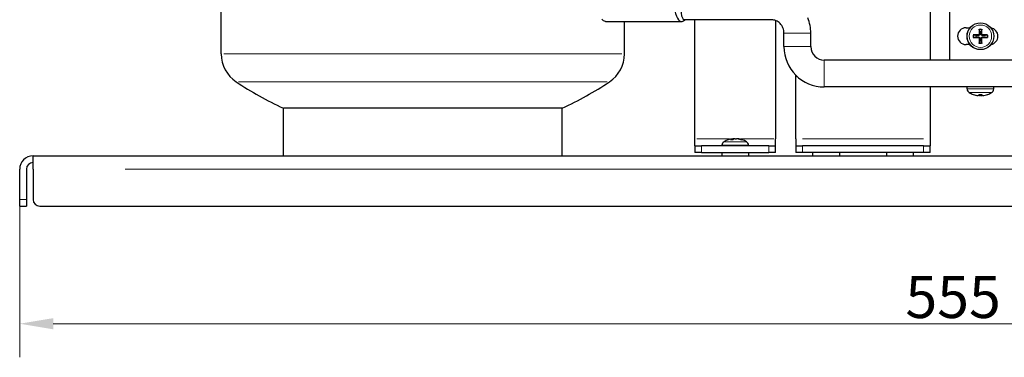
# Model space of a CAD drawing. Units: millimetres. Extents: x 3930 to 8189, y -248 to 1521.
# Drawn here: x 7553 to 7846, y 1062 to 1163 of the extents above; entities that cross this region are included whole.
import ezdxf

# ---------------------------------------------------------------- set-up
doc = ezdxf.new("R2010")
doc.units = ezdxf.units.MM
doc.header["$LTSCALE"] = 5
for name, color, linetype, lineweight in [('Quota (ISO)', 7, 'Continuous', 5), ('Visibile (ISO)', 7, 'Continuous', 25), ('Visibile sottile (ISO)', 7, 'Continuous', 20)]:
    doc.layers.add(name, color=color, linetype=linetype, lineweight=lineweight)
doc.styles.add('Testo nota (ISO)', font='arial.ttf')
doc.dimstyles.new('Default (ISO)', dxfattribs={"dimscale": 5, "dimtxt": 2.5, "dimasz": 2, "dimexe": 2, "dimexo": 0, "dimgap": 0.3, "dimtad": 1, "dimtoh": 1, "dimrnd": 1e-08, "dimtxsty": 'Testo nota (ISO)', "dimcen": 0.09, "dimdle": 10, "dimclrd": 256, "dimclre": 256, "dimclrt": 256, "dimazin": 2, "dimtfac": 0.8, "dimtmove": 0, "dimatfit": 3, "dimfxl": 1, "dimtolj": 1, "dimtzin": 0, "dimlwd": -1, "dimlwe": -1, "dimarcsym": 0})

# ---------------------------------------------------------------- blocks, each defined once
blk = doc.blocks.new('*D91')
at = {"layer": 'Defpoints', "color": 0}
for p in [(7553.16, 1109.38), (8108.16, 1109.38), (8108.16, 1072.36)]:
    blk.add_point(p, dxfattribs=at)
at = {"layer": 'Quota (ISO)'}
for p, q in [((7553.16, 1109.38), (7553.16, 1062.36)), ((8108.16, 1109.38), (8108.16, 1062.36)), ((7563.16, 1072.36), (8098.16, 1072.36))]:
    blk.add_line(p, q, dxfattribs=at)
for points in [[(7563.16, 1074.02), (7563.16, 1070.69), (7553.16, 1072.36)], [(8098.16, 1070.69), (8098.16, 1074.02), (8108.16, 1072.36)]]:
    blk.add_solid(points, dxfattribs=at)
at = {"layer": 'Quota (ISO)', "insert": (7816.83, 1086.57), "char_height": 12.5, "attachment_point": 1, "style": 'Testo nota (ISO)'}
blk.add_mtext('\\A1;555', dxfattribs=at)

msp = doc.modelspace()

# ---------------------------------------------------------------- linework, layer by layer
at = {"layer": 'Visibile (ISO)'}
for p, q in [((7613.165, 1152.712), (7613.165, 1231.545)), ((7824.171, 1221.378), (7824.171, 1150.878)), ((7829.965, 1167.978), (7829.965, 1150.878)), ((7727.543, 1162.378), (7750.201, 1162.378)), ((7733.165, 1152.712), (7733.165, 1162.378)), ((7776.967, 1162.878), (7750.989, 1162.878)), ((7754.165, 1127.378), (7754.165, 1162.878)), ((7778.165, 1162.662), (7778.165, 1127.378)), ((7780.665, 1154.878), (7780.665, 1158.878)), ((7788.665, 1154.878), (7788.665, 1158.878)), ((7834.865, 1160.478), (7836.042, 1160.478)), ((7837.823, 1158.231), (7837.228, 1158.349)), ((7838.794, 1159.915), (7838.912, 1159.32)), ((7839.418, 1159.32), (7839.535, 1159.915)), ((7841.102, 1158.349), (7840.507, 1158.231)), ((7836.042, 1155.478), (7834.865, 1155.478)), ((7837.228, 1157.608), (7837.823, 1157.725)), ((7838.912, 1156.636), (7838.794, 1156.041)), ((7839.535, 1156.041), (7839.418, 1156.636)), ((7840.507, 1157.725), (7841.102, 1157.608)), ((8011.665, 1150.878), (7792.665, 1150.878)), ((7784.165, 1145.978), (7784.165, 1146.408)), ((7784.171, 1127.378), (7784.171, 1146.401)), ((7784.171, 1145.978), (7784.165, 1145.978)), ((8011.665, 1142.878), (7792.665, 1142.878)), ((7824.171, 1142.878), (7824.171, 1127.378)), ((7835.204, 1142.266), (7835.182, 1142.878)), ((7837.044, 1140.644), (7837.05, 1140.644)), ((7838.51, 1140.312), (7838.511, 1140.323)), ((7838.782, 1140.323), (7838.81, 1140.644)), ((7838.783, 1140.644), (7839.546, 1140.644)), ((7839.547, 1140.323), (7839.519, 1140.644)), ((7839.82, 1140.312), (7839.819, 1140.323)), ((7841.279, 1140.644), (7841.285, 1140.644)), ((7843.126, 1142.266), (7843.147, 1142.878)), ((7714.665, 1136.563), (7631.665, 1136.563)), ((7631.665, 1122.378), (7631.665, 1136.563)), ((7714.665, 1122.378), (7714.665, 1136.563)), ((7754.165, 1125.378), (7754.165, 1127.378)), ((7765.421, 1127.113), (7764.778, 1127.113)), ((7765.538, 1127.444), (7765.559, 1127.198)), ((7766.792, 1127.444), (7766.788, 1127.397)), ((7768.156, 1127.113), (7767.793, 1127.113)), ((7778.165, 1125.378), (7778.165, 1127.378)), ((7784.171, 1127.378), (7784.171, 1125.378)), ((7824.171, 1127.378), (7824.171, 1125.378)), ((7754.165, 1125.378), (7756.165, 1125.378)), ((7754.165, 1125.378), (7754.165, 1123.378)), ((7756.165, 1123.378), (7754.165, 1123.378)), ((7776.165, 1125.378), (7756.165, 1125.378)), ((7756.165, 1123.378), (7776.165, 1123.378)), ((7762.165, 1123.378), (7762.165, 1122.378)), ((7762.204, 1125.491), (7762.2, 1125.378)), ((7770.126, 1125.491), (7770.13, 1125.378)), ((7770.165, 1123.378), (7770.165, 1122.378)), ((7776.165, 1125.378), (7778.165, 1125.378)), ((7778.165, 1123.378), (7776.165, 1123.378)), ((7778.165, 1123.378), (7778.165, 1125.378)), ((7784.171, 1125.378), (7786.171, 1125.378)), ((7784.171, 1125.378), (7784.171, 1123.378)), ((7786.171, 1123.378), (7784.171, 1123.378)), ((7822.171, 1125.378), (7786.171, 1125.378)), ((7822.171, 1123.378), (7786.171, 1123.378)), ((7789.165, 1123.378), (7789.165, 1122.378)), ((7797.165, 1123.378), (7797.165, 1122.378)), ((7811.165, 1123.378), (7811.165, 1122.378)), ((7819.165, 1123.378), (7819.165, 1122.378)), ((7822.171, 1125.378), (7824.171, 1125.378)), ((7824.171, 1123.378), (7822.171, 1123.378)), ((7824.171, 1123.378), (7824.171, 1125.378)), ((7557.165, 1118.378), (7557.165, 1122.378)), ((7557.165, 1122.378), (8104.165, 1122.378)), ((7553.165, 1109.378), (7553.165, 1118.378)), ((7555.165, 1118.378), (7555.165, 1109.378)), ((7557.165, 1118.378), (7557.165, 1109.378)), ((7553.165, 1107.378), (7553.165, 1109.378)), ((7555.165, 1109.378), (7555.165, 1107.378)), ((7553.165, 1107.378), (7555.165, 1107.378)), ((7559.165, 1107.378), (8102.165, 1107.378))]:
    msp.add_line(p, q, dxfattribs=at)
at = {"layer": 'Visibile (ISO)', "flags": 128}
for points in [[(7727.543, 1162.378), (7727.27, 1162.42), (7726.988, 1162.547), (7726.707, 1162.759), (7726.435, 1163.055)], [(7780.665, 1158.878), (7780.645, 1159.285), (7780.588, 1159.687), (7780.494, 1160.08), (7780.363, 1160.459), (7780.199, 1160.82), (7780.003, 1161.16), (7779.778, 1161.474), (7779.528, 1161.762), (7779.255, 1162.019), (7778.962, 1162.244), (7778.653, 1162.437), (7778.331, 1162.595), (7777.999, 1162.719), (7777.659, 1162.807), (7777.315, 1162.86), (7776.967, 1162.878)], [(7788.665, 1158.878), (7788.651, 1159.46), (7788.61, 1160.04), (7788.541, 1160.617), (7788.445, 1161.191), (7788.323, 1161.759), (7788.173, 1162.321), (7787.997, 1162.875), (7787.794, 1163.421)], [(7837.022, 1158.36), (7837.032, 1158.36), (7837.042, 1158.36), (7837.052, 1158.36), (7837.062, 1158.36), (7837.072, 1158.36), (7837.082, 1158.36), (7837.092, 1158.359), (7837.102, 1158.359), (7837.112, 1158.359), (7837.122, 1158.358), (7837.132, 1158.358), (7837.141, 1158.358), (7837.15, 1158.357), (7837.159, 1158.356), (7837.168, 1158.356), (7837.176, 1158.355), (7837.185, 1158.354), (7837.192, 1158.354), (7837.199, 1158.353), (7837.206, 1158.352), (7837.212, 1158.351), (7837.218, 1158.351), (7837.223, 1158.35), (7837.228, 1158.349)], [(7838.495, 1158.187), (7838.48, 1158.188), (7838.464, 1158.189), (7838.447, 1158.19), (7838.43, 1158.191), (7838.412, 1158.193), (7838.393, 1158.194), (7838.374, 1158.195), (7838.353, 1158.196), (7838.332, 1158.198), (7838.309, 1158.199), (7838.285, 1158.201), (7838.261, 1158.202), (7838.234, 1158.204), (7838.207, 1158.206), (7838.178, 1158.208), (7838.147, 1158.21), (7838.115, 1158.212), (7838.081, 1158.214), (7838.044, 1158.217), (7838.006, 1158.219), (7837.965, 1158.222), (7837.921, 1158.225), (7837.873, 1158.228), (7837.823, 1158.231)], [(7837.823, 1157.725), (7837.873, 1157.729), (7837.921, 1157.732), (7837.965, 1157.735), (7838.006, 1157.737), (7838.044, 1157.74), (7838.081, 1157.742), (7838.115, 1157.744), (7838.147, 1157.747), (7838.178, 1157.749), (7838.207, 1157.75), (7838.234, 1157.752), (7838.261, 1157.754), (7838.285, 1157.756), (7838.309, 1157.757), (7838.332, 1157.759), (7838.353, 1157.76), (7838.374, 1157.761), (7838.393, 1157.763), (7838.412, 1157.764), (7838.43, 1157.765), (7838.447, 1157.766), (7838.464, 1157.767), (7838.48, 1157.768), (7838.495, 1157.769)], [(7838.956, 1158.648), (7838.957, 1158.618), (7838.955, 1158.588), (7838.952, 1158.558), (7838.947, 1158.529), (7838.941, 1158.501), (7838.932, 1158.473), (7838.921, 1158.444), (7838.907, 1158.415), (7838.891, 1158.387), (7838.873, 1158.36), (7838.852, 1158.335), (7838.831, 1158.312), (7838.808, 1158.291), (7838.783, 1158.27), (7838.756, 1158.252), (7838.728, 1158.236), (7838.699, 1158.222), (7838.67, 1158.211), (7838.642, 1158.202), (7838.614, 1158.196), (7838.585, 1158.191), (7838.555, 1158.187), (7838.525, 1158.186), (7838.495, 1158.187)], [(7838.495, 1157.769), (7838.525, 1157.77), (7838.555, 1157.769), (7838.585, 1157.766), (7838.614, 1157.761), (7838.642, 1157.754), (7838.67, 1157.745), (7838.699, 1157.734), (7838.728, 1157.72), (7838.756, 1157.704), (7838.783, 1157.686), (7838.808, 1157.666), (7838.831, 1157.644), (7838.852, 1157.621), (7838.873, 1157.596), (7838.891, 1157.569), (7838.907, 1157.541), (7838.921, 1157.513), (7838.932, 1157.484), (7838.941, 1157.456), (7838.947, 1157.427), (7838.952, 1157.398), (7838.955, 1157.369), (7838.957, 1157.339), (7838.956, 1157.309)], [(7838.782, 1158.644), (7838.782, 1158.626), (7838.78, 1158.608), (7838.778, 1158.59), (7838.773, 1158.571), (7838.768, 1158.553), (7838.762, 1158.535), (7838.754, 1158.518), (7838.745, 1158.501), (7838.735, 1158.485), (7838.724, 1158.47), (7838.712, 1158.456), (7838.7, 1158.443), (7838.687, 1158.43), (7838.673, 1158.419), (7838.657, 1158.408), (7838.641, 1158.398), (7838.624, 1158.389), (7838.607, 1158.381), (7838.589, 1158.375), (7838.571, 1158.369), (7838.553, 1158.365), (7838.535, 1158.363), (7838.517, 1158.361), (7838.499, 1158.361)], [(7838.794, 1159.915), (7838.793, 1159.92), (7838.792, 1159.925), (7838.791, 1159.931), (7838.791, 1159.937), (7838.79, 1159.944), (7838.789, 1159.951), (7838.788, 1159.958), (7838.788, 1159.967), (7838.787, 1159.975), (7838.786, 1159.984), (7838.786, 1159.993), (7838.785, 1160.002), (7838.785, 1160.011), (7838.785, 1160.021), (7838.784, 1160.031), (7838.784, 1160.041), (7838.783, 1160.051), (7838.783, 1160.061), (7838.783, 1160.071), (7838.783, 1160.081), (7838.783, 1160.091), (7838.783, 1160.101), (7838.783, 1160.111), (7838.783, 1160.12)], [(7838.912, 1159.32), (7838.915, 1159.269), (7838.918, 1159.222), (7838.921, 1159.178), (7838.924, 1159.137), (7838.926, 1159.099), (7838.929, 1159.062), (7838.931, 1159.028), (7838.933, 1158.996), (7838.935, 1158.965), (7838.937, 1158.936), (7838.939, 1158.909), (7838.941, 1158.882), (7838.942, 1158.858), (7838.944, 1158.834), (7838.945, 1158.811), (7838.947, 1158.79), (7838.948, 1158.769), (7838.949, 1158.75), (7838.95, 1158.731), (7838.952, 1158.713), (7838.953, 1158.696), (7838.954, 1158.679), (7838.955, 1158.663), (7838.956, 1158.648)], [(7839.834, 1158.187), (7839.804, 1158.186), (7839.774, 1158.187), (7839.745, 1158.191), (7839.715, 1158.196), (7839.687, 1158.202), (7839.659, 1158.211), (7839.63, 1158.222), (7839.602, 1158.236), (7839.574, 1158.252), (7839.547, 1158.27), (7839.522, 1158.291), (7839.499, 1158.312), (7839.477, 1158.335), (7839.457, 1158.36), (7839.439, 1158.387), (7839.423, 1158.415), (7839.409, 1158.444), (7839.398, 1158.473), (7839.389, 1158.501), (7839.382, 1158.529), (7839.377, 1158.558), (7839.374, 1158.588), (7839.373, 1158.618), (7839.374, 1158.648)], [(7839.374, 1157.309), (7839.373, 1157.339), (7839.374, 1157.369), (7839.377, 1157.398), (7839.382, 1157.427), (7839.389, 1157.456), (7839.398, 1157.484), (7839.409, 1157.513), (7839.423, 1157.541), (7839.439, 1157.569), (7839.457, 1157.596), (7839.477, 1157.621), (7839.499, 1157.644), (7839.522, 1157.666), (7839.547, 1157.686), (7839.574, 1157.704), (7839.602, 1157.72), (7839.63, 1157.734), (7839.659, 1157.745), (7839.687, 1157.754), (7839.715, 1157.761), (7839.745, 1157.766), (7839.774, 1157.769), (7839.804, 1157.77), (7839.834, 1157.769)], [(7839.374, 1158.648), (7839.375, 1158.663), (7839.376, 1158.679), (7839.377, 1158.696), (7839.378, 1158.713), (7839.379, 1158.731), (7839.38, 1158.75), (7839.382, 1158.769), (7839.383, 1158.79), (7839.384, 1158.811), (7839.386, 1158.834), (7839.387, 1158.858), (7839.389, 1158.882), (7839.391, 1158.909), (7839.392, 1158.936), (7839.394, 1158.965), (7839.396, 1158.996), (7839.398, 1159.028), (7839.401, 1159.062), (7839.403, 1159.099), (7839.406, 1159.137), (7839.408, 1159.178), (7839.411, 1159.222), (7839.414, 1159.269), (7839.418, 1159.32)], [(7839.547, 1160.12), (7839.547, 1160.111), (7839.547, 1160.101), (7839.547, 1160.091), (7839.547, 1160.081), (7839.546, 1160.071), (7839.546, 1160.061), (7839.546, 1160.051), (7839.546, 1160.041), (7839.545, 1160.031), (7839.545, 1160.021), (7839.545, 1160.011), (7839.544, 1160.002), (7839.544, 1159.993), (7839.543, 1159.984), (7839.542, 1159.975), (7839.542, 1159.967), (7839.541, 1159.958), (7839.54, 1159.951), (7839.54, 1159.944), (7839.539, 1159.937), (7839.538, 1159.931), (7839.537, 1159.925), (7839.536, 1159.92), (7839.535, 1159.915)], [(7839.831, 1158.361), (7839.813, 1158.361), (7839.795, 1158.363), (7839.776, 1158.365), (7839.758, 1158.369), (7839.74, 1158.375), (7839.722, 1158.381), (7839.705, 1158.389), (7839.688, 1158.398), (7839.672, 1158.408), (7839.657, 1158.419), (7839.643, 1158.43), (7839.629, 1158.443), (7839.617, 1158.456), (7839.605, 1158.47), (7839.594, 1158.486), (7839.584, 1158.502), (7839.575, 1158.518), (7839.568, 1158.536), (7839.561, 1158.554), (7839.556, 1158.572), (7839.552, 1158.59), (7839.549, 1158.608), (7839.548, 1158.626), (7839.547, 1158.644)], [(7840.507, 1158.231), (7840.456, 1158.228), (7840.409, 1158.225), (7840.365, 1158.222), (7840.324, 1158.219), (7840.285, 1158.217), (7840.249, 1158.214), (7840.215, 1158.212), (7840.182, 1158.21), (7840.152, 1158.208), (7840.123, 1158.206), (7840.095, 1158.204), (7840.069, 1158.202), (7840.044, 1158.201), (7840.021, 1158.199), (7839.998, 1158.198), (7839.977, 1158.196), (7839.956, 1158.195), (7839.936, 1158.194), (7839.917, 1158.193), (7839.899, 1158.191), (7839.882, 1158.19), (7839.866, 1158.189), (7839.85, 1158.188), (7839.834, 1158.187)], [(7839.834, 1157.769), (7839.85, 1157.768), (7839.866, 1157.767), (7839.882, 1157.766), (7839.899, 1157.765), (7839.917, 1157.764), (7839.936, 1157.763), (7839.956, 1157.761), (7839.977, 1157.76), (7839.998, 1157.759), (7840.021, 1157.757), (7840.044, 1157.756), (7840.069, 1157.754), (7840.095, 1157.752), (7840.123, 1157.75), (7840.152, 1157.749), (7840.182, 1157.747), (7840.215, 1157.744), (7840.249, 1157.742), (7840.285, 1157.74), (7840.324, 1157.737), (7840.365, 1157.735), (7840.409, 1157.732), (7840.456, 1157.729), (7840.507, 1157.725)], [(7841.102, 1158.349), (7841.106, 1158.35), (7841.112, 1158.351), (7841.118, 1158.351), (7841.124, 1158.352), (7841.131, 1158.353), (7841.137, 1158.354), (7841.145, 1158.354), (7841.153, 1158.355), (7841.162, 1158.356), (7841.171, 1158.356), (7841.18, 1158.357), (7841.188, 1158.358), (7841.198, 1158.358), (7841.207, 1158.358), (7841.217, 1158.359), (7841.228, 1158.359), (7841.238, 1158.359), (7841.248, 1158.36), (7841.257, 1158.36), (7841.267, 1158.36), (7841.277, 1158.36), (7841.287, 1158.36), (7841.297, 1158.36), (7841.307, 1158.36)], [(7837.228, 1157.608), (7837.223, 1157.607), (7837.218, 1157.606), (7837.212, 1157.605), (7837.206, 1157.604), (7837.199, 1157.603), (7837.192, 1157.603), (7837.185, 1157.602), (7837.176, 1157.601), (7837.168, 1157.601), (7837.159, 1157.6), (7837.15, 1157.599), (7837.141, 1157.599), (7837.132, 1157.598), (7837.122, 1157.598), (7837.112, 1157.598), (7837.102, 1157.597), (7837.092, 1157.597), (7837.082, 1157.597), (7837.072, 1157.596), (7837.062, 1157.596), (7837.052, 1157.596), (7837.042, 1157.596), (7837.032, 1157.596), (7837.022, 1157.596)], [(7838.499, 1157.596), (7838.517, 1157.595), (7838.535, 1157.594), (7838.553, 1157.591), (7838.572, 1157.587), (7838.59, 1157.582), (7838.608, 1157.575), (7838.625, 1157.567), (7838.642, 1157.558), (7838.658, 1157.548), (7838.673, 1157.538), (7838.687, 1157.526), (7838.7, 1157.514), (7838.713, 1157.5), (7838.724, 1157.486), (7838.735, 1157.471), (7838.745, 1157.455), (7838.754, 1157.438), (7838.762, 1157.421), (7838.768, 1157.403), (7838.774, 1157.385), (7838.778, 1157.366), (7838.78, 1157.348), (7838.782, 1157.33), (7838.782, 1157.312)], [(7838.783, 1155.836), (7838.783, 1155.846), (7838.783, 1155.855), (7838.783, 1155.866), (7838.783, 1155.876), (7838.783, 1155.886), (7838.783, 1155.895), (7838.783, 1155.905), (7838.784, 1155.915), (7838.784, 1155.926), (7838.785, 1155.936), (7838.785, 1155.945), (7838.785, 1155.955), (7838.786, 1155.963), (7838.786, 1155.972), (7838.787, 1155.981), (7838.788, 1155.99), (7838.788, 1155.998), (7838.789, 1156.006), (7838.79, 1156.012), (7838.791, 1156.019), (7838.791, 1156.025), (7838.792, 1156.031), (7838.793, 1156.037), (7838.794, 1156.041)], [(7838.956, 1157.309), (7838.955, 1157.293), (7838.954, 1157.277), (7838.953, 1157.261), (7838.952, 1157.243), (7838.95, 1157.225), (7838.949, 1157.207), (7838.948, 1157.187), (7838.947, 1157.166), (7838.945, 1157.145), (7838.944, 1157.122), (7838.942, 1157.099), (7838.941, 1157.074), (7838.939, 1157.048), (7838.937, 1157.02), (7838.935, 1156.991), (7838.933, 1156.961), (7838.931, 1156.928), (7838.929, 1156.894), (7838.926, 1156.858), (7838.924, 1156.819), (7838.921, 1156.778), (7838.918, 1156.734), (7838.915, 1156.687), (7838.912, 1156.636)], [(7839.418, 1156.636), (7839.414, 1156.687), (7839.411, 1156.734), (7839.408, 1156.778), (7839.406, 1156.819), (7839.403, 1156.858), (7839.401, 1156.894), (7839.398, 1156.928), (7839.396, 1156.961), (7839.394, 1156.991), (7839.392, 1157.02), (7839.391, 1157.048), (7839.389, 1157.074), (7839.387, 1157.099), (7839.386, 1157.122), (7839.384, 1157.145), (7839.383, 1157.166), (7839.382, 1157.187), (7839.38, 1157.207), (7839.379, 1157.225), (7839.378, 1157.243), (7839.377, 1157.261), (7839.376, 1157.277), (7839.375, 1157.293), (7839.374, 1157.309)], [(7839.535, 1156.041), (7839.536, 1156.037), (7839.537, 1156.031), (7839.538, 1156.025), (7839.539, 1156.019), (7839.54, 1156.012), (7839.54, 1156.006), (7839.541, 1155.998), (7839.542, 1155.99), (7839.542, 1155.981), (7839.543, 1155.972), (7839.544, 1155.963), (7839.544, 1155.955), (7839.545, 1155.945), (7839.545, 1155.936), (7839.545, 1155.926), (7839.546, 1155.915), (7839.546, 1155.905), (7839.546, 1155.895), (7839.546, 1155.886), (7839.547, 1155.876), (7839.547, 1155.866), (7839.547, 1155.855), (7839.547, 1155.846), (7839.547, 1155.836)], [(7839.547, 1157.312), (7839.548, 1157.33), (7839.549, 1157.348), (7839.552, 1157.367), (7839.556, 1157.385), (7839.561, 1157.403), (7839.568, 1157.421), (7839.576, 1157.438), (7839.585, 1157.455), (7839.595, 1157.471), (7839.605, 1157.486), (7839.617, 1157.5), (7839.629, 1157.514), (7839.643, 1157.526), (7839.657, 1157.538), (7839.672, 1157.549), (7839.688, 1157.559), (7839.705, 1157.567), (7839.722, 1157.575), (7839.74, 1157.582), (7839.758, 1157.587), (7839.777, 1157.591), (7839.795, 1157.594), (7839.813, 1157.595), (7839.831, 1157.596)], [(7841.307, 1157.596), (7841.297, 1157.596), (7841.287, 1157.596), (7841.277, 1157.596), (7841.267, 1157.596), (7841.257, 1157.596), (7841.248, 1157.597), (7841.238, 1157.597), (7841.228, 1157.597), (7841.217, 1157.598), (7841.207, 1157.598), (7841.198, 1157.598), (7841.188, 1157.599), (7841.18, 1157.599), (7841.171, 1157.6), (7841.162, 1157.601), (7841.153, 1157.601), (7841.145, 1157.602), (7841.137, 1157.603), (7841.131, 1157.603), (7841.124, 1157.604), (7841.118, 1157.605), (7841.112, 1157.606), (7841.106, 1157.607), (7841.102, 1157.608)], [(7838.412, 1140.324), (7838.419, 1140.323), (7838.426, 1140.322), (7838.433, 1140.321), (7838.44, 1140.32), (7838.446, 1140.319), (7838.453, 1140.318), (7838.459, 1140.317), (7838.464, 1140.317), (7838.47, 1140.316), (7838.475, 1140.315), (7838.48, 1140.315), (7838.484, 1140.314), (7838.488, 1140.314), (7838.492, 1140.313), (7838.495, 1140.313), (7838.498, 1140.312), (7838.501, 1140.312), (7838.503, 1140.312), (7838.505, 1140.312), (7838.507, 1140.312), (7838.508, 1140.311), (7838.509, 1140.311), (7838.509, 1140.311), (7838.51, 1140.312)], [(7838.782, 1140.324), (7838.782, 1140.322), (7838.78, 1140.32), (7838.778, 1140.319), (7838.773, 1140.317), (7838.768, 1140.316), (7838.762, 1140.315), (7838.754, 1140.314), (7838.745, 1140.313), (7838.735, 1140.312), (7838.724, 1140.312), (7838.712, 1140.312), (7838.7, 1140.311), (7838.687, 1140.312), (7838.673, 1140.312), (7838.657, 1140.312), (7838.641, 1140.313), (7838.624, 1140.314), (7838.607, 1140.315), (7838.589, 1140.316), (7838.571, 1140.317), (7838.553, 1140.319), (7838.535, 1140.32), (7838.517, 1140.322), (7838.499, 1140.324)], [(7838.783, 1140.644), (7838.783, 1140.644), (7838.783, 1140.644), (7838.783, 1140.644), (7838.783, 1140.644), (7838.783, 1140.644), (7838.783, 1140.644), (7838.783, 1140.645), (7838.783, 1140.645), (7838.783, 1140.645), (7838.783, 1140.645), (7838.783, 1140.646), (7838.783, 1140.646), (7838.783, 1140.647), (7838.783, 1140.647), (7838.783, 1140.648), (7838.783, 1140.648), (7838.783, 1140.649), (7838.783, 1140.649), (7838.783, 1140.65), (7838.783, 1140.65), (7838.783, 1140.651), (7838.783, 1140.652), (7838.783, 1140.653), (7838.783, 1140.653)], [(7839.317, 1140.324), (7839.305, 1140.322), (7839.291, 1140.32), (7839.277, 1140.319), (7839.262, 1140.317), (7839.246, 1140.316), (7839.229, 1140.315), (7839.212, 1140.314), (7839.194, 1140.313), (7839.176, 1140.312), (7839.158, 1140.312), (7839.14, 1140.312), (7839.122, 1140.311), (7839.104, 1140.312), (7839.085, 1140.312), (7839.067, 1140.312), (7839.048, 1140.313), (7839.03, 1140.314), (7839.012, 1140.315), (7838.994, 1140.316), (7838.977, 1140.317), (7838.96, 1140.319), (7838.945, 1140.32), (7838.93, 1140.322), (7838.916, 1140.324)], [(7839.165, 1140.312), (7839.176, 1140.312), (7839.186, 1140.312), (7839.197, 1140.311), (7839.208, 1140.311), (7839.219, 1140.311), (7839.23, 1140.312), (7839.241, 1140.312), (7839.252, 1140.312), (7839.263, 1140.312), (7839.274, 1140.313), (7839.285, 1140.313), (7839.297, 1140.314), (7839.307, 1140.314), (7839.318, 1140.315), (7839.329, 1140.315), (7839.339, 1140.316), (7839.35, 1140.317), (7839.36, 1140.318), (7839.369, 1140.319), (7839.379, 1140.32), (7839.388, 1140.321), (7839.397, 1140.322), (7839.405, 1140.323), (7839.413, 1140.324)], [(7839.547, 1140.653), (7839.547, 1140.653), (7839.547, 1140.652), (7839.547, 1140.651), (7839.547, 1140.65), (7839.547, 1140.65), (7839.547, 1140.649), (7839.547, 1140.649), (7839.547, 1140.648), (7839.547, 1140.648), (7839.547, 1140.647), (7839.547, 1140.647), (7839.547, 1140.646), (7839.547, 1140.646), (7839.547, 1140.645), (7839.547, 1140.645), (7839.547, 1140.645), (7839.547, 1140.645), (7839.547, 1140.644), (7839.547, 1140.644), (7839.547, 1140.644), (7839.546, 1140.644), (7839.546, 1140.644), (7839.546, 1140.644), (7839.546, 1140.644)], [(7839.831, 1140.324), (7839.813, 1140.322), (7839.795, 1140.32), (7839.776, 1140.319), (7839.758, 1140.317), (7839.74, 1140.316), (7839.722, 1140.315), (7839.705, 1140.314), (7839.688, 1140.313), (7839.672, 1140.312), (7839.657, 1140.312), (7839.643, 1140.312), (7839.629, 1140.311), (7839.617, 1140.312), (7839.605, 1140.312), (7839.594, 1140.312), (7839.584, 1140.313), (7839.575, 1140.314), (7839.568, 1140.315), (7839.561, 1140.316), (7839.556, 1140.317), (7839.552, 1140.319), (7839.549, 1140.32), (7839.548, 1140.322), (7839.547, 1140.324)], [(7839.827, 1140.312), (7839.824, 1140.312), (7839.823, 1140.312), (7839.821, 1140.311), (7839.82, 1140.311), (7839.82, 1140.311), (7839.82, 1140.312), (7839.82, 1140.312), (7839.821, 1140.312), (7839.822, 1140.312), (7839.824, 1140.313), (7839.826, 1140.313), (7839.829, 1140.314), (7839.832, 1140.314), (7839.836, 1140.315), (7839.84, 1140.315), (7839.844, 1140.316), (7839.849, 1140.317), (7839.854, 1140.318), (7839.859, 1140.319), (7839.865, 1140.32), (7839.871, 1140.321), (7839.878, 1140.322), (7839.885, 1140.323), (7839.892, 1140.324)], [(7764.749, 1127.103), (7764.75, 1127.104), (7764.751, 1127.105), (7764.752, 1127.105), (7764.753, 1127.106), (7764.755, 1127.107), (7764.756, 1127.107), (7764.757, 1127.108), (7764.758, 1127.108), (7764.759, 1127.109), (7764.761, 1127.109), (7764.762, 1127.11), (7764.763, 1127.11), (7764.764, 1127.111), (7764.766, 1127.111), (7764.767, 1127.111), (7764.768, 1127.112), (7764.769, 1127.112), (7764.771, 1127.112), (7764.772, 1127.112), (7764.773, 1127.112), (7764.774, 1127.113), (7764.775, 1127.113), (7764.777, 1127.113), (7764.778, 1127.113)], [(7765.41, 1127.434), (7765.425, 1127.436), (7765.439, 1127.437), (7765.452, 1127.439), (7765.465, 1127.44), (7765.477, 1127.441), (7765.488, 1127.442), (7765.497, 1127.443), (7765.506, 1127.444), (7765.514, 1127.444), (7765.521, 1127.445), (7765.526, 1127.445), (7765.531, 1127.445), (7765.534, 1127.445), (7765.536, 1127.444), (7765.537, 1127.444), (7765.537, 1127.443), (7765.536, 1127.442), (7765.534, 1127.441), (7765.53, 1127.44), (7765.526, 1127.439), (7765.52, 1127.438), (7765.513, 1127.436), (7765.506, 1127.434), (7765.497, 1127.433)], [(7766.165, 1127.434), (7766.155, 1127.436), (7766.143, 1127.437), (7766.131, 1127.439), (7766.118, 1127.44), (7766.104, 1127.441), (7766.09, 1127.442), (7766.074, 1127.443), (7766.058, 1127.444), (7766.042, 1127.444), (7766.026, 1127.445), (7766.009, 1127.445), (7765.992, 1127.445), (7765.975, 1127.445), (7765.957, 1127.444), (7765.939, 1127.444), (7765.921, 1127.443), (7765.903, 1127.442), (7765.884, 1127.441), (7765.867, 1127.44), (7765.849, 1127.439), (7765.832, 1127.438), (7765.815, 1127.436), (7765.8, 1127.434), (7765.785, 1127.433)], [(7766.156, 1127.433), (7766.166, 1127.434), (7766.177, 1127.436), (7766.188, 1127.438), (7766.201, 1127.439), (7766.215, 1127.441), (7766.23, 1127.442), (7766.245, 1127.443), (7766.261, 1127.443), (7766.278, 1127.444), (7766.295, 1127.445), (7766.312, 1127.445), (7766.329, 1127.445), (7766.347, 1127.445), (7766.366, 1127.445), (7766.384, 1127.444), (7766.403, 1127.443), (7766.422, 1127.443), (7766.441, 1127.442), (7766.46, 1127.441), (7766.478, 1127.439), (7766.496, 1127.438), (7766.513, 1127.436), (7766.529, 1127.434), (7766.545, 1127.433)], [(7766.933, 1127.433), (7766.923, 1127.434), (7766.913, 1127.435), (7766.903, 1127.436), (7766.893, 1127.437), (7766.884, 1127.438), (7766.875, 1127.439), (7766.866, 1127.44), (7766.858, 1127.441), (7766.85, 1127.442), (7766.843, 1127.442), (7766.836, 1127.443), (7766.83, 1127.443), (7766.824, 1127.444), (7766.818, 1127.444), (7766.813, 1127.444), (7766.809, 1127.445), (7766.805, 1127.445), (7766.802, 1127.445), (7766.799, 1127.445), (7766.796, 1127.445), (7766.795, 1127.445), (7766.793, 1127.444), (7766.792, 1127.444), (7766.792, 1127.444)], [(7768.156, 1127.113), (7768.158, 1127.113), (7768.16, 1127.113), (7768.162, 1127.113), (7768.164, 1127.112), (7768.166, 1127.112), (7768.168, 1127.112), (7768.17, 1127.112), (7768.172, 1127.112), (7768.174, 1127.111), (7768.176, 1127.111), (7768.178, 1127.111), (7768.18, 1127.11), (7768.183, 1127.11), (7768.185, 1127.109), (7768.187, 1127.109), (7768.189, 1127.108), (7768.191, 1127.108), (7768.193, 1127.107), (7768.195, 1127.107), (7768.197, 1127.106), (7768.199, 1127.105), (7768.201, 1127.105), (7768.203, 1127.104), (7768.205, 1127.103)]]:
    msp.add_lwpolyline(points, dxfattribs=at)
at = {"layer": 'Visibile (ISO)'}
msp.add_circle((7839.165, 1157.978), 4, dxfattribs=at)
for centre, radius, start, end in [((7834.865, 1157.978), 2.5, 90, 270), ((7839.165, 1157.978), 1.365, 169.32948, 190.67052), ((7839.165, 1157.978), 1.365, 79.32948, 100.67052), ((7839.165, 1157.978), 1.365, 349.32948, 10.67052), ((7841.865, 1157.978), 2.5, 280.49922, 79.50078), ((7792.665, 1154.878), 12, 180, 270), ((7792.665, 1154.878), 4, 180, 270), ((7839.165, 1157.978), 1.365, 259.32948, 280.67052), ((7623.165, 1152.712), 10, 180, 236.25101), ((7723.165, 1152.712), 10, 303.74899, 0), ((7673.165, 1227.545), 100, 236.25101, 245.48068), ((7673.165, 1227.545), 100, 294.51932, 303.74899), ((7785.765, 1145.978), 1.6, 180, 185.22398), ((7836.503, 1142.311), 1.3, 182, 239.20867), ((7839.165, 1146.778), 6.5, 239.20867, 250.44085), ((7839.165, 1146.778), 6.5, 250.44085, 264.15638), ((7837.044, 1140.81), 0.166, 250.44085, 270), ((7839.165, 1146.778), 6.5, 275.84362, 289.55915), ((7841.285, 1140.81), 0.166, 270, 289.55915), ((7839.165, 1146.778), 6.5, 289.55915, 300.79133), ((7841.827, 1142.311), 1.3, 300.79133, 358), ((7763.503, 1125.445), 1.3, 120.79133, 178), ((7766.165, 1120.978), 6.5, 96.664, 120.79133), ((7766.165, 1120.978), 6.5, 59.20867, 83.336), ((7768.827, 1125.445), 1.3, 2, 59.20867), ((7557.165, 1118.378), 4, 90, 180), ((7557.165, 1118.378), 2, 90, 180), ((7559.165, 1109.378), 2, 180, 270)]:
    msp.add_arc(centre, radius, start, end, dxfattribs=at)
for centre, major_axis, ratio, start_param, end_param in [((7750.201, 1167.378), (0, 5), 0.4226183, 5.4877865, 9.8758048), ((7750.989, 1166.878), (0, 4), 0.2724619, 0, 3.1415927), ((7839.161, 1157.785), (-6.496, 0.125), 0.0871557, 4.8162143, 5.0495397), ((7839.358, 1157.982), (0.125, -6.496), 0.0871557, 4.3752382, 4.6085636), ((7838.971, 1157.982), (0.125, 6.496), 0.0871557, 4.8162143, 5.0495397), ((7839.168, 1157.785), (-6.496, -0.125), 0.0871557, 4.3752382, 4.6085636), ((7839.161, 1158.172), (6.496, 0.125), 0.0871557, 4.3752382, 4.6085636), ((7839.358, 1157.974), (-0.125, -6.496), 0.0871557, 4.8162143, 5.0495397), ((7838.971, 1157.974), (-0.125, 6.496), 0.0871557, 4.3752382, 4.6085636), ((7839.168, 1158.172), (6.496, -0.125), 0.0871557, 4.8162143, 5.0495397), ((7839.161, 1146.761), (-6.346, 1.391), 0.9960115, 1.4502524, 1.6835778), ((7839.358, 1146.761), (-0.566, -6.472), 0.0191029, 5.9477062, 6.1810316), ((7839.034, 1146.761), (0.836, -6.443), 0.7359302, 6.0566644, 6.0841199), ((7839.313, 1146.761), (-0.739, -6.455), 0.6427114, 0.1772883, 0.2310029), ((7839.295, 1146.761), (-0.836, -6.443), 0.7359302, 0.1990654, 0.2265209), ((7838.971, 1146.761), (0.566, -6.472), 0.0191029, 0.1021537, 0.3354791), ((7839.168, 1146.761), (-6.346, -1.391), 0.9960115, 1.4580149, 1.6913403), ((7766.33, 1120.995), (-0.664, 6.463), 0.5217325, 0.0502947, 0.2836201), ((7765.996, 1120.995), (0.649, 6.465), 0.4888077, 0.1528656, 0.386191), ((7766.063, 1120.995), (1.071, 6.408), 0.8486454, 0.2446536, 0.2886064), ((7766.266, 1120.995), (-1.071, 6.408), 0.8486454, 5.8052063, 6.0385317), ((7766.07, 1120.995), (1.14, 6.396), 0.868027, 6.0995878, 6.3329132)]:
    msp.add_ellipse(centre, major_axis=major_axis, ratio=ratio, start_param=start_param, end_param=end_param, dxfattribs=at)
at = {"layer": 'Visibile sottile (ISO)'}
for p, q in [((7780.714, 1158.878), (7788.616, 1158.878)), ((7838.498, 1158.352), (7838.495, 1158.196)), ((7838.498, 1157.604), (7838.495, 1157.76)), ((7838.791, 1158.644), (7838.947, 1158.647)), ((7839.538, 1158.644), (7839.382, 1158.647)), ((7839.831, 1158.352), (7839.834, 1158.196)), ((7839.831, 1157.604), (7839.834, 1157.76)), ((7780.714, 1154.878), (7788.616, 1154.878)), ((7838.791, 1157.312), (7838.947, 1157.309)), ((7839.538, 1157.312), (7839.382, 1157.309)), ((7613.903, 1152.712), (7732.426, 1152.712)), ((7792.665, 1142.927), (7792.665, 1150.829)), ((7728.036, 1144.397), (7618.293, 1144.397)), ((7835.252, 1142.266), (7843.077, 1142.266)), ((7842.451, 1141.194), (7835.878, 1141.194)), ((7836.989, 1140.653), (7837.019, 1140.653)), ((7838.412, 1140.324), (7838.412, 1140.333)), ((7838.784, 1140.34), (7838.809, 1140.628)), ((7838.821, 1140.653), (7839.509, 1140.653)), ((7839.413, 1140.325), (7839.414, 1140.34)), ((7839.546, 1140.34), (7839.521, 1140.628)), ((7839.892, 1140.324), (7839.891, 1140.33)), ((7841.31, 1140.653), (7841.341, 1140.653)), ((7764.486, 1127.378), (7754.708, 1127.378)), ((7762.878, 1126.562), (7769.451, 1126.562)), ((7765.371, 1127.103), (7764.778, 1127.103)), ((7765.498, 1127.42), (7765.516, 1127.186)), ((7765.784, 1127.427), (7765.779, 1127.316)), ((7766.933, 1127.43), (7766.93, 1127.373)), ((7768.191, 1127.103), (7767.842, 1127.103)), ((7777.622, 1127.378), (7767.844, 1127.378)), ((7786.171, 1127.378), (7822.171, 1127.378)), ((7756.165, 1123.478), (7756.165, 1125.278)), ((7770.077, 1125.491), (7762.252, 1125.491)), ((7776.165, 1125.278), (7776.165, 1123.478)), ((7786.171, 1123.478), (7786.171, 1125.278)), ((7822.171, 1125.278), (7822.171, 1123.478)), ((7584.515, 1118.378), (8076.815, 1118.378)), ((7555.065, 1109.378), (7553.265, 1109.378))]:
    msp.add_line(p, q, dxfattribs=at)
for radius in [3.961, 3.327]:
    msp.add_circle((7839.165, 1157.978), radius, dxfattribs=at)
for radius, start, end in [(2.176, 170.9047, 189.0953), (1.972, 170.24863, 189.75137), (2.176, 80.9047, 99.0953), (1.972, 80.24863, 99.75137), (1.972, 350.24863, 9.75137), (2.176, 350.9047, 9.0953), (2.176, 260.9047, 279.0953), (1.972, 260.24863, 279.75137)]:
    msp.add_arc((7839.165, 1157.978), radius, start, end, dxfattribs=at)

# ---------------------------------------------------------------- dimensions: what is measured, and where the dimension line sits
at = {"layer": 'Quota (ISO)'}
dim = msp.add_linear_dim(base=(8108.165, 1072.357), p1=(7553.165, 1109.378), p2=(8108.165, 1109.378), dimstyle='Default (ISO)', override={"dimtoh": 0, "dimdec": 2, "dimtp": 0, "dimtm": 0, "dimtdec": 2, "dimatfit": 2}, dxfattribs=at)
dim.commit()
dim.dimension.update_dxf_attribs({"geometry": '*D91', "text_midpoint": (7830.665, 1072.357), "dimtype": 160})

doc.saveas('drawing.dxf')
